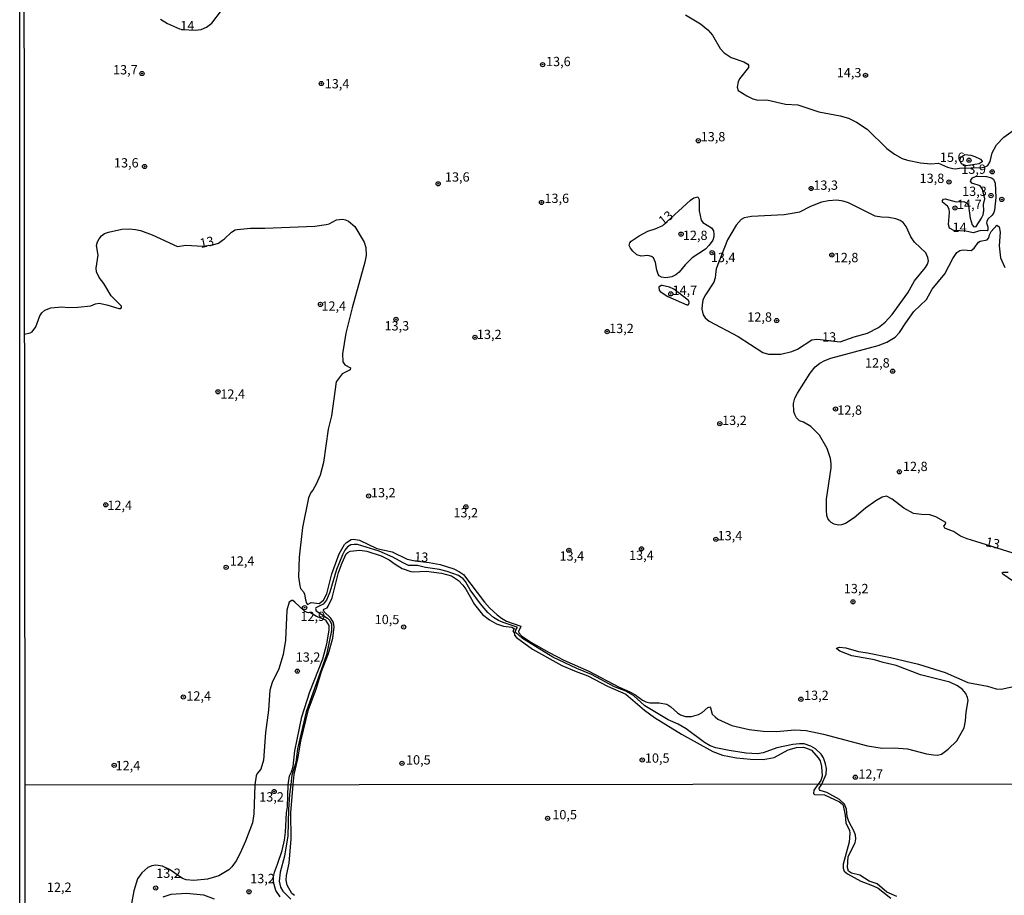
# Model space of a CAD drawing. Units: millimetres. Extents: x 187963 to 190374, y 1654889 to 1657665.
# Drawn here: x 187963 to 188227, y 1656522 to 1656757 of the extents above; entities that cross this region are included whole.
import ezdxf
from ezdxf.enums import TextEntityAlignment as Align

# ---------------------------------------------------------------- set-up
doc = ezdxf.new("R2010")
doc.units = ezdxf.units.MM
for name, color, linetype in [('IMAGEM', 7, 'Continuous'), ('V-CURVA_DE_NIVEL', 4, 'Continuous'), ('V-CURVA_MESTRA', 1, 'Continuous'), ('V-PONTO_DE_APARELHO', 4, 'Continuous'), ('V-TEXTO_DE_ALTIMETRIA', 2, 'Continuous'), ('X-LIMITE_1000', 7, 'Continuous'), ('X-LIMITE_5000', 6, 'Continuous')]:
    doc.layers.add(name, color=color, linetype=linetype)
picture_1 = doc.add_image_def('image1.jpg', size_in_pixel=(4018, 4626))

# ---------------------------------------------------------------- blocks, each defined once
blk = doc.blocks.new('805')
at = {"color": 0, "linetype": 'ByBlock', "lineweight": -2}
for radius in [0.562, 0.0806]:
    blk.add_circle((0, 0), radius, dxfattribs=at)

msp = doc.modelspace()

# ---------------------------------------------------------------- linework, layer by layer
at = {"layer": 'V-CURVA_DE_NIVEL'}
for points in [[(188000.53, 1656757.55), (188002.41, 1656756.41), (188005.62, 1656755.02), (188006.59, 1656754.77), (188009.9, 1656754.59), (188011.49, 1656754.8), (188012.94, 1656755.43), (188014.31, 1656756.5), (188016.94, 1656759.93)], [(188141.53, 1656758.75), (188145.6, 1656756.35), (188147.55, 1656754.75), (188148.78, 1656753.25), (188150.84, 1656749.65), (188151.97, 1656748.56), (188153.82, 1656747.27), (188157.2, 1656746.14), (188157.2, 1656746.14), (188158.31, 1656745.48), (188158.48, 1656745.22), (188158.44, 1656744.62), (188156.08, 1656741.52), (188155.65, 1656740.73), (188155.38, 1656739.27), (188155.7, 1656738.43), (188158.06, 1656736.96), (188159.64, 1656736.14), (188160.97, 1656735.78), (188163.36, 1656735.87), (188168.37, 1656734.75), (188171.75, 1656734.56), (188177.32, 1656732.68), (188183.05, 1656731.61), (188185.28, 1656731.01), (188187.51, 1656729.9), (188190.37, 1656728.01), (188195.61, 1656722.85), (188197.65, 1656721.33), (188199.75, 1656720.14), (188201.12, 1656719.66), (188204.63, 1656718.98), (188207.45, 1656718.72), (188209.53, 1656718.92), (188211.91, 1656717.81), (188213.36, 1656717.43), (188214.09, 1656717.4), (188215.12, 1656717.55), (188221.21, 1656717.71), (188222.05, 1656717.86), (188222.75, 1656718.26), (188223.37, 1656719.38), (188223.91, 1656721.68), (188225.11, 1656723.78), (188227.03, 1656725.89), (188229.54, 1656727.65)], [(188217.63, 1656700.43), (188216.86, 1656700.63), (188213.57, 1656700.84), (188212.46, 1656701.43), (188212.16, 1656702.38), (188212.44, 1656705.67), (188212.31, 1656706.53), (188211.95, 1656707.34), (188210.6, 1656708.41), (188210.55, 1656708.86), (188210.87, 1656709.22), (188211.26, 1656709.29), (188214.26, 1656708.51), (188216.33, 1656708.62), (188217.19, 1656708.17), (188217.53, 1656707.39), (188217.98, 1656704.07), (188218.5, 1656702.33), (188218.97, 1656701.79), (188219.61, 1656701.84), (188221.08, 1656704.11), (188221.51, 1656705.03), (188221.68, 1656706.14), (188221.58, 1656707.77), (188221.96, 1656709.29), (188221.33, 1656711.93), (188220.66, 1656712.8), (188218.41, 1656713.54), (188218.07, 1656714.02), (188218.17, 1656714.34), (188218.65, 1656714.94), (188219.58, 1656715.38), (188222.37, 1656715.33), (188223.76, 1656714.98), (188224.28, 1656714.62), (188224.7, 1656713.5), (188224.85, 1656709.7), (188224.55, 1656706.27), (188224.36, 1656705.59), (188223.93, 1656704.9), (188222.77, 1656703.85), (188222.43, 1656703.23), (188222.37, 1656702.89), (188222.71, 1656701.82), (188222.75, 1656700.94), (188222.6, 1656700.72), (188220.89, 1656700.79), (188218.84, 1656700.21), (188217.63, 1656700.43)], [(188135.47, 1656702.16), (188142.9, 1656708.92), (188143.8, 1656709.54), (188144.89, 1656709.82), (188145.25, 1656709.1), (188145.21, 1656706.06), (188145.75, 1656703.53), (188146.2, 1656702.93), (188148.55, 1656701.47), (188149.06, 1656700.7), (188149.19, 1656699.81), (188149.15, 1656699.08), (188148.87, 1656698.22), (188147.93, 1656696.83), (188146.9, 1656695.82), (188143.3, 1656693.45), (188141.42, 1656691.59), (188139.8, 1656689.64), (188138.92, 1656688.87), (188137.85, 1656688.37), (188136.27, 1656688.07), (188135.09, 1656688.27), (188134.51, 1656688.65), (188134.21, 1656689.06), (188133.82, 1656690.18), (188133.46, 1656692.19), (188132.99, 1656693.41), (188132.39, 1656693.81), (188131.43, 1656694.11), (188129.63, 1656693.94), (188128.52, 1656694.22), (188127.4, 1656695.22), (188126.76, 1656696.06), (188126.46, 1656696.81), (188126.63, 1656697.5), (188126.93, 1656697.9), (188129.08, 1656699.37), (188131.47, 1656700.62), (188133.44, 1656701.26), (188135.47, 1656702.16)], [(187964.04, 1656672.96), (187965.56, 1656673.31), (187966.05, 1656673.57), (187967.09, 1656674.89), (187968.16, 1656677.89), (187968.7, 1656678.7), (187969.5, 1656679.43), (187971.08, 1656680.03), (187974.08, 1656680.28), (187975.75, 1656680.15), (187978.36, 1656680.22), (187981.82, 1656680.6), (187983.11, 1656681.1), (187984.11, 1656681.25), (187986.15, 1656680.8), (187989.36, 1656679.81), (187989.87, 1656679.84), (187990.06, 1656680.11), (187990.06, 1656680.48), (187987.32, 1656683.28), (187985.31, 1656686.54), (187984.09, 1656688.21), (187983.38, 1656689.68), (187983.3, 1656690.65), (187983.81, 1656694.16), (187983.34, 1656696.77), (187983.62, 1656697.71), (187984.11, 1656698.57), (187984.73, 1656699.34), (187985.48, 1656699.95), (187986.62, 1656700.36), (187990.17, 1656701.19), (187992.14, 1656701.28), (187993.81, 1656701.09), (187995.18, 1656700.77), (187998.34, 1656699.66), (188005.11, 1656696.51), (188007.38, 1656696.83), (188011.89, 1656696.6), (188014.6, 1656696.96), (188016.17, 1656697.42), (188017.19, 1656698.19), (188017.77, 1656698.57), (188019.64, 1656700.36), (188020.6, 1656700.94), (188021.12, 1656701.07), (188024.72, 1656701.45), (188028.53, 1656701.45), (188042.01, 1656701.96), (188045.01, 1656702.37), (188045.82, 1656702.58), (188047.81, 1656703.66), (188049.41, 1656703.81), (188050.23, 1656703.66), (188051, 1656703.27), (188052.73, 1656701.86), (188055.23, 1656697.62), (188055.68, 1656696.25), (188055.75, 1656694.11), (188055.45, 1656692.27), (188052.06, 1656679.99), (188050.35, 1656673.18), (188049.47, 1656667.62), (188049.5, 1656665.48), (188050.03, 1656664.72), (188051.55, 1656663.91), (188051.47, 1656663.4), (188049.3, 1656662.33), (188047.74, 1656660.13), (188046.5, 1656651.01), (188045.6, 1656647.46), (188044.36, 1656638.47), (188043.44, 1656635.04), (188042.33, 1656632.64), (188041.47, 1656631), (188040.91, 1656630.44), (188040.27, 1656628.96), (188038.69, 1656621.04), (188037.81, 1656613.04), (188037.64, 1656607.73), (188037.94, 1656605.37), (188038.19, 1656604.61), (188038.95, 1656603.73), (188039.27, 1656603.11), (188039.46, 1656601.53), (188039.76, 1656600.67), (188040.06, 1656600.34), (188040.98, 1656600.9), (188043.16, 1656600.58), (188044.32, 1656601.46), (188045.26, 1656603.19), (188046.58, 1656608.55), (188048.55, 1656613.94), (188049.99, 1656616.46), (188050.48, 1656616.98), (188051.73, 1656617.79), (188052.41, 1656617.87), (188054.01, 1656617.6), (188058.66, 1656615.39), (188062.73, 1656614.43), (188066.79, 1656612.54), (188068.93, 1656612.05), (188072.74, 1656611.62), (188075.7, 1656611.08), (188079.34, 1656609.91), (188080.88, 1656609.12), (188081.97, 1656608.35), (188087.53, 1656600.99), (188088.92, 1656599.42), (188090.95, 1656597.52), (188092.09, 1656596.62), (188093.46, 1656595.83), (188097.31, 1656594.46), (188097.18, 1656593.95), (188096.67, 1656593.18), (188096.78, 1656592.7), (188097.53, 1656591.89), (188100.01, 1656590.24), (188104.97, 1656587.39), (188108.91, 1656585.36), (188115.59, 1656582.41), (188123.73, 1656578.13), (188126.64, 1656576.84), (188127.96, 1656576.16), (188130.01, 1656574.66), (188130.92, 1656574.21), (188131.99, 1656573.91), (188134.43, 1656573.87), (188136.52, 1656573.53), (188137.59, 1656572.86), (188139.39, 1656571.17), (188140.21, 1656570.7), (188141.58, 1656570.27), (188143.16, 1656570.25), (188145.04, 1656570.79), (188146.04, 1656571.34), (188147.53, 1656572.69), (188148.04, 1656572.82), (188148.25, 1656572.56), (188148.74, 1656570.88), (188149.47, 1656570.1), (188150.26, 1656569.54), (188154.03, 1656567.83), (188158.65, 1656566.76), (188162.38, 1656566.33), (188165.97, 1656566.18), (188170.9, 1656566.63), (188173.94, 1656566.44), (188178.64, 1656565.52), (188190.42, 1656562.31), (188194.35, 1656561.75), (188197.57, 1656561.8), (188201.12, 1656561.54), (188206.25, 1656560.17), (188208.14, 1656559.89), (188209.21, 1656559.87), (188210.26, 1656560.11), (188212.05, 1656561.45), (188214.38, 1656563.72), (188216.4, 1656567.19), (188216.78, 1656569.04), (188216.95, 1656571.43), (188217.47, 1656574.56), (188217.32, 1656575.37), (188216.85, 1656576.4), (188215.95, 1656577.47), (188214.58, 1656578.45), (188212.55, 1656579.41), (188204.63, 1656581.44), (188198.08, 1656583.95), (188194.61, 1656584.7), (188192.26, 1656585.45), (188186.22, 1656586.54), (188183.01, 1656587.8), (188182.15, 1656588.4), (188182.13, 1656588.6), (188182.93, 1656588.83), (188184.59, 1656588.64), (188188.02, 1656587.69), (188190.42, 1656587.35), (188196.64, 1656586.09), (188204.11, 1656584.27), (188211.31, 1656582.04), (188217.34, 1656579.39), (188222.65, 1656578.36), (188225, 1656577.64), (188226.33, 1656577.57), (188230.48, 1656578.47)], [(188229.54, 1656614.13), (188219.5, 1656617.26), (188217.21, 1656617.92), (188215.42, 1656618.69), (188213.49, 1656619.93), (188211.39, 1656620.7), (188211.15, 1656620.85), (188210.94, 1656621.34), (188211.41, 1656621.87), (188211.43, 1656622.33), (188208.76, 1656623.91), (188207.15, 1656624.38), (188204.93, 1656624.46), (188202.74, 1656624.81), (188200.22, 1656626.16), (188197.03, 1656628.64), (188195.51, 1656629.39), (188194.4, 1656629.13), (188192.62, 1656628.13), (188189.92, 1656626.2), (188186.88, 1656623.59), (188184.55, 1656622.07), (188183.44, 1656621.7), (188182.63, 1656621.64), (188181.51, 1656621.87), (188180.7, 1656622.35), (188180.18, 1656622.77), (188179.75, 1656623.4), (188179.5, 1656624.25), (188179.37, 1656625.67), (188179.45, 1656628.66), (188180.67, 1656637.05), (188180.7, 1656638.17), (188180.48, 1656639.54), (188179.58, 1656642.23), (188177.51, 1656645.79), (188175.22, 1656648.14), (188173.27, 1656649.27), (188172.2, 1656649.7), (188171.36, 1656650.47), (188170.89, 1656651.39), (188170.68, 1656652.21), (188170.57, 1656654.35), (188170.92, 1656655.72), (188171.58, 1656657.09), (188175.02, 1656662.48), (188176.39, 1656664.19), (188177.64, 1656665.13), (188178.94, 1656665.86), (188180.57, 1656666.46), (188193.33, 1656669.88), (188195.6, 1656670.8), (188197.88, 1656672.11), (188199.02, 1656673.37), (188200.71, 1656676.01), (188202.91, 1656679), (188206.31, 1656682.25), (188207.81, 1656685), (188211.2, 1656689.19), (188213.38, 1656693.26), (188214.45, 1656694.93), (188215.26, 1656695.44), (188216.1, 1656695.56), (188218.26, 1656695.46), (188219.03, 1656696.01), (188220.25, 1656697.62), (188220.68, 1656697.96), (188222.56, 1656698.33), (188223.03, 1656698.86), (188223.16, 1656699.61), (188223.63, 1656700.49), (188225.17, 1656702.24), (188225.75, 1656701.8), (188226.05, 1656700.32), (188225.75, 1656696.64), (188226.11, 1656693.47), (188227.33, 1656690.86)], [(188142.64, 1656681.48), (188142.29, 1656682.1), (188138.43, 1656685), (188137.21, 1656685.57), (188135.28, 1656685.98), (188135.03, 1656685.98), (188134.42, 1656685.6), (188134.47, 1656684.73), (188134.74, 1656684.37), (188136.84, 1656683.09), (188141.87, 1656680.86), (188142.28, 1656680.86), (188142.64, 1656681.48)], [(188198.33, 1656521.91), (188195.63, 1656523.02), (188192.98, 1656525.25), (188190.88, 1656525.98), (188188.4, 1656527.56), (188186.09, 1656528.16), (188185.32, 1656528.65), (188185.06, 1656529.62), (188185.27, 1656532.61), (188187.07, 1656536.29), (188187.33, 1656537.32), (188187.2, 1656538.35), (188186.81, 1656539.37), (188185.38, 1656541.98), (188185, 1656543.35), (188184.76, 1656545.36), (188184.27, 1656546.69), (188182.92, 1656547.91), (188179.46, 1656549.79), (188177.72, 1656550.32), (188177.53, 1656550.59), (188177.45, 1656550.8), (188177.42, 1656550.93), (188178.13, 1656552.07), (188179.35, 1656554.78), (188179.39, 1656556.28), (188179.11, 1656557.52), (188178.58, 1656559.1), (188177.96, 1656560.08), (188176.42, 1656561.52), (188175.22, 1656562.27), (188173.38, 1656562.87), (188172.18, 1656562.91), (188170.34, 1656562.7), (188166.06, 1656561.84), (188162.42, 1656560.47), (188160.88, 1656560.23), (188157.84, 1656560.34), (188153.3, 1656561.05), (188149.71, 1656561.8), (188148.21, 1656562.31), (188146.62, 1656563.27), (188141.7, 1656566.91), (188139.61, 1656568.13), (188136.91, 1656569.33), (188130.59, 1656573.08), (188127.62, 1656575.9), (188125.48, 1656577), (188122.44, 1656578.21), (188116.32, 1656581.51), (188112.34, 1656583.09), (188105.96, 1656586.2), (188097.74, 1656591.14), (188095.88, 1656592.86), (188095.96, 1656593.54), (188096.35, 1656594.07), (188096.31, 1656594.22), (188092.56, 1656595.49), (188091.36, 1656596.04), (188090.01, 1656596.81), (188088.43, 1656598.14), (188086.48, 1656600.47), (188083.76, 1656604.22), (188082.46, 1656606.53), (188081.88, 1656607.19), (188080.62, 1656608.14), (188077.58, 1656609.21), (188075.44, 1656609.7), (188071.76, 1656610.25), (188069.53, 1656610.79), (188067.18, 1656610.83), (188065.68, 1656611.47), (188062.94, 1656613.02), (188059.26, 1656614.64), (188053.48, 1656616.44), (188052.54, 1656616.46), (188051.64, 1656616.33), (188050.78, 1656615.77), (188050.03, 1656614.88), (188049.39, 1656613.64), (188047.83, 1656609.7), (188045.99, 1656603.67), (188045.16, 1656601.46), (188044.27, 1656600.45), (188042.3, 1656599.4), (188042.2, 1656599.21), (188042.39, 1656598.61), (188045.39, 1656596.62), (188046.01, 1656596), (188046.48, 1656595.02), (188046.44, 1656593.31), (188045.09, 1656586.84), (188039.69, 1656571.52), (188037.34, 1656561.54), (188036.9, 1656557.85), (188035.82, 1656554.44), (188035.58, 1656551.95), (188035.23, 1656549.26), (188034.95, 1656545.28), (188034.78, 1656538.13), (188033.84, 1656532.7), (188032.68, 1656528.38), (188032.44, 1656526.02), (188032.79, 1656524.39), (188033.39, 1656523.28), (188035.59, 1656521.12)], [(188036.51, 1656522.15), (188035.85, 1656522.72), (188034.56, 1656524.95), (188034.31, 1656526.28), (188034.39, 1656527.52), (188035.12, 1656530.86), (188035.63, 1656537.32), (188035.59, 1656544.38), (188036.19, 1656551.96), (188036.41, 1656554.62), (188037.42, 1656558.85), (188038.28, 1656563.56), (188040.34, 1656572.12), (188042.39, 1656577.6), (188043.8, 1656582.33), (188045.67, 1656587.14), (188046.8, 1656591.29), (188047.16, 1656594.33), (188046.99, 1656595.49), (188046.27, 1656596.69), (188044.53, 1656598.31), (188044.3, 1656598.83), (188044.43, 1656599.06), (188045.28, 1656599.4), (188045.62, 1656599.86), (188046.65, 1656602.12), (188048.32, 1656608.89), (188049.3, 1656611.5), (188050.44, 1656613.89), (188050.82, 1656614.32), (188051.47, 1656614.62), (188054.08, 1656614.96), (188055.96, 1656614.66), (188059.82, 1656613.38), (188062, 1656612.35), (188063.6, 1656611.15), (188065.47, 1656610.02), (188067.74, 1656609.14), (188068.51, 1656609.05), (188071.89, 1656609.31), (188076.04, 1656608.75), (188078.69, 1656608.05), (188080.62, 1656606.79), (188081.75, 1656605.55), (188082.56, 1656604.44), (188084.9, 1656600.28), (188087.04, 1656597.67), (188088.9, 1656596.17), (188090.81, 1656595.1), (188092.69, 1656594.5), (188094.9, 1656594.27), (188095.37, 1656593.95), (188095.49, 1656593.67), (188095.21, 1656593.22), (188095.64, 1656592.53), (188095.62, 1656592.11), (188096.18, 1656591.44), (188100.48, 1656588.36), (188108.32, 1656583.93), (188112.21, 1656582.3), (188115.33, 1656581.19), (188120.6, 1656578.41), (188125.5, 1656576.27), (188130.55, 1656571.9), (188133.25, 1656569.95), (188140.46, 1656565.48), (188148.89, 1656560.81), (188151.51, 1656559.83), (188155.27, 1656559.16), (188159.04, 1656558.8), (188162.38, 1656558.71), (188165.38, 1656559.23), (188169.14, 1656561.28), (188171.37, 1656561.88), (188173.21, 1656561.95), (188174.32, 1656561.67), (188175.41, 1656561.16), (188177.21, 1656559.1), (188177.68, 1656558.33), (188178.06, 1656556.84), (188178.21, 1656554.22), (188177.88, 1656553.04), (188177.21, 1656552.04), (188176.01, 1656550.43), (188175.88, 1656549.52), (188176.16, 1656549.23), (188178.9, 1656549.21), (188182.92, 1656547.31), (188183.69, 1656546.67), (188183.89, 1656546.3), (188184.44, 1656543.7), (188184.63, 1656541.64), (188185.61, 1656539.59), (188185.68, 1656538.9), (188185.53, 1656536.51), (188183.86, 1656530.52), (188183.86, 1656529.49), (188184.16, 1656528.67), (188185.06, 1656527.92), (188188.61, 1656525.96), (188191.95, 1656524.76), (188193.32, 1656524.07), (188196.66, 1656521.46)], [(188230.82, 1656605.65), (188226.75, 1656608.48), (188226.63, 1656608.84), (188226.84, 1656609.01), (188228.17, 1656608.97)], [(188032.68, 1656521.8), (188031.52, 1656523.5), (188030.88, 1656525.68), (188030.9, 1656527.18), (188031.14, 1656528.42), (188032, 1656530.56), (188033.19, 1656534.24), (188033.84, 1656537.02), (188034.11, 1656539.16), (188034.39, 1656544.38), (188034.67, 1656545.92), (188034.81, 1656551.91), (188035.2, 1656554.3), (188035.74, 1656555.34), (188036.14, 1656556.79), (188036.61, 1656561.03), (188038.54, 1656570.11), (188040.63, 1656576.85), (188044.19, 1656585.73), (188045.24, 1656589.71), (188045.86, 1656593.42), (188045.86, 1656594.72), (188044.99, 1656596.11), (188042.45, 1656597.09), (188040.88, 1656598.11), (188039.94, 1656598.19), (188039.19, 1656598.51), (188036.64, 1656600.96), (188036.06, 1656601.35), (188035.78, 1656601.37), (188035.09, 1656600.93), (188034.51, 1656598.83), (188034.09, 1656590.74), (188033.49, 1656586.89), (188032.33, 1656582.99), (188030.55, 1656579.39), (188029.93, 1656577.3), (188029.55, 1656571.95), (188028.73, 1656565.95), (188028.26, 1656558.51), (188027.52, 1656556.11), (188026.53, 1656554.87), (188026.25, 1656554.27), (188025.93, 1656551.85), (188025.62, 1656544.04), (188025.28, 1656541.68), (188023.42, 1656536.72), (188021.94, 1656533.51), (188020.85, 1656531.41), (188019.7, 1656529.81), (188018.95, 1656529.06), (188016.21, 1656527.45), (188013.21, 1656526.51), (188009.53, 1656526.17), (188007.48, 1656526.38), (188006.43, 1656526.68), (188002.94, 1656529.12), (188001.1, 1656530.06), (187999.26, 1656530.32), (187998.19, 1656530.11), (187997.12, 1656529.66), (187995.5, 1656528.22), (187994.4, 1656526.58), (187993.4, 1656523.37), (187992.73, 1656519.95)], [(188001.27, 1656521.76), (188003.42, 1656522.47), (188007.57, 1656522.79), (188012.1, 1656522.3), (188015.01, 1656521.23)]]:
    msp.add_lwpolyline(points, dxfattribs=at)
msp.add_lwpolyline([(188149.58, 1656688.96), (188149.53, 1656688.08), (188149.17, 1656686.88), (188146.75, 1656683.24), (188146.24, 1656682.04), (188145.98, 1656680.84), (188145.94, 1656679.65), (188146.28, 1656678.15), (188146.79, 1656677.37), (188147.86, 1656676.47), (188155.7, 1656672.3), (188162.34, 1656668.04), (188163.83, 1656667.57), (188167.13, 1656667.57), (188170.13, 1656668.3), (188171.58, 1656668.96), (188175.45, 1656671.4), (188176.83, 1656671.61), (188177.71, 1656671.49), (188183.12, 1656670.87), (188186.82, 1656672.24), (188190.46, 1656673.2), (188193.37, 1656674.74), (188195.17, 1656676.18), (188197.03, 1656678.19), (188201.26, 1656684.01), (188203.06, 1656687.31), (188205.99, 1656690.84), (188206.57, 1656691.76), (188206.79, 1656692.66), (188206.62, 1656693.56), (188206.1, 1656694.76), (188203.06, 1656697.64), (188202.04, 1656699.14), (188200.83, 1656701.83), (188199.96, 1656702.92), (188199.19, 1656703.46), (188198.04, 1656703.91), (188196.11, 1656704.28), (188194.18, 1656704.34), (188192.51, 1656704.62), (188185.3, 1656708.24), (188183.87, 1656708.71), (188182.2, 1656708.96), (188179.97, 1656708.79), (188178.09, 1656708.41), (188175.09, 1656707.21), (188172.14, 1656705.75), (188170.77, 1656705.43), (188168.07, 1656705), (188159.25, 1656704.6), (188157.33, 1656704.17), (188156.51, 1656703.72), (188155.14, 1656702.27), (188152.85, 1656698.27), (188149.78, 1656690.47)], close=True, dxfattribs=at)
at = {"layer": 'V-CURVA_MESTRA'}
msp.add_lwpolyline([(188216.89, 1656718.13), (188215.65, 1656718.74), (188215.24, 1656719.67), (188215.5, 1656720.49), (188216.6, 1656721.18), (188218.2, 1656721.01), (188219.22, 1656720.71), (188220.77, 1656719.94), (188221.21, 1656719.45), (188221.19, 1656719.24), (188220.38, 1656718.7), (188216.89, 1656718.13)], dxfattribs=at)
at = {"layer": 'X-LIMITE_1000'}
msp.add_line((190371.34, 1656554.19), (187964.17, 1656551.81), dxfattribs=at)
at = {"layer": 'X-LIMITE_5000'}
msp.add_lwpolyline([(187962.95, 1657660.39), (188444.43, 1657660.91), (188925.92, 1657661.4), (189407.4, 1657661.88), (189888.88, 1657662.34), (190370.36, 1657662.77), (190370.85, 1657108.48), (190371.34, 1656554.18), (190371.82, 1655999.89), (190372.31, 1655445.6), (190372.8, 1654891.31), (189891.44, 1654890.87), (189410.08, 1654890.42), (188928.72, 1654889.94), (188447.35, 1654889.44), (187965.99, 1654888.93), (187965.38, 1655443.22), (187964.78, 1655997.51), (187964.17, 1656551.81), (187963.56, 1657106.1), (187962.95, 1657660.39)], dxfattribs=at)

# ---------------------------------------------------------------- block references
at = {"layer": 'V-PONTO_DE_APARELHO', "xscale": 0.999998301267624, "yscale": 0.999998301267624, "zscale": 0.999998301267624}
for p in [(188103.18, 1656745.36), (187995.58, 1656742.97), (188189.89, 1656742.47), (188043.76, 1656740.28), (188144.99, 1656724.91), (188217.67, 1656719.68), (187996.28, 1656717.99), (188223.91, 1656716.56), (188075.12, 1656713.35), (188212.32, 1656713.84), (188175.29, 1656712.08), (188223.59, 1656710.18), (188102.87, 1656708.34), (188226.49, 1656709.15), (188213.91, 1656706.83), (188140.36, 1656699.82), (188148.7, 1656694.85), (188180.84, 1656694.2), (188137.59, 1656683.77), (188043.51, 1656680.94), (188063.79, 1656676.95), (188166.03, 1656676.6), (188120.51, 1656673.64), (188085.03, 1656672.08), (188197.19, 1656662.99), (188016, 1656657.46), (188181.84, 1656652.83), (188150.76, 1656648.89), (188198.99, 1656635.96), (188056.46, 1656629.46), (187985.86, 1656627.1), (188082.56, 1656626.54), (188149.69, 1656617.83), (188129.73, 1656615.27), (188110.22, 1656614.88), (188018.17, 1656610.31), (188039.25, 1656599.48), (188186.51, 1656601.03), (188065.86, 1656594.27), (188037.32, 1656582.41), (188006.68, 1656575.48), (188172.54, 1656574.86), (187988.12, 1656557.1), (188065.42, 1656557.64), (188129.93, 1656558.56), (188187.15, 1656553.91), (188031.08, 1656550.06), (188104.52, 1656542.87), (187999.26, 1656524.14), (188024.33, 1656523.13)]:
    msp.add_blockref('805', p, dxfattribs=at)

# ---------------------------------------------------------------- texts
at = {"layer": 'V-TEXTO_DE_ALTIMETRIA'}
for s, p in [('14', (188005.87, 1656753.8)), ('13,7', (187987.8, 1656741.95)), ('13,6', (188104.09, 1656744.17)), ('14,3', (188182.16, 1656741.18)), ('13,4', (188044.65, 1656738.2)), ('13,8', (188145.62, 1656723.97)), ('15,6', (188209.87, 1656718.45)), ('13,6', (187988.05, 1656716.95)), ('13,6', (188076.94, 1656713.15)), ('13,8', (188204.41, 1656712.8)), ('13,9', (188215.61, 1656715.24)), ('13,3', (188175.87, 1656710.95)), ('13,3', (188215.83, 1656709.3)), ('13,6', (188103.66, 1656707.41)), ('14,7', (188214.45, 1656705.76)), ('14', (188213.25, 1656699.61)), ('12,8', (188140.84, 1656697.47)), ('13,4', (188148.35, 1656691.52)), ('12,8', (188181.35, 1656691.5)), ('14,7', (188138.07, 1656682.73)), ('12,4', (188043.78, 1656678.47)), ('13,3', (188060.71, 1656673.16)), ('12,8', (188158.14, 1656675.52)), ('13,2', (188085.53, 1656670.86)), ('13,2', (188121.02, 1656672.46)), ('13', (188178.22, 1656670.18)), ('12,8', (188189.76, 1656663.21)), ('12,4', (188016.62, 1656654.82)), ('12,8', (188182.31, 1656650.52)), ('13,2', (188151.38, 1656647.77)), ('12,8', (188199.94, 1656635.39)), ('13,2', (188057.07, 1656628.34)), ('12,4', (187986.28, 1656624.92)), ('13,2', (188079.22, 1656622.94)), ('13,4', (188150.17, 1656616.77)), ('12,4', (188019.15, 1656609.99)), ('13,4', (188107.71, 1656611.33)), ('13,4', (188126.39, 1656611.53)), ('13,2', (188184.06, 1656602.57)), ('12,9', (188038.13, 1656595.11)), ('10,5', (188058.07, 1656594.26)), ('13,2', (188036.86, 1656584.17)), ('12,4', (188007.49, 1656573.72)), ('13,2', (188173.38, 1656573.9)), ('10,5', (188130.64, 1656557.03)), ('12,4', (187988.49, 1656555.01)), ('10,5', (188066.48, 1656556.55)), ('12,7', (188187.97, 1656552.74)), ('13,2', (188027.06, 1656546.6)), ('10,5', (188105.78, 1656541.82)), ('13,2', (187999.4, 1656526.1)), ('12,2', (187970.05, 1656522.33)), ('13,2', (188024.64, 1656524.67))]:
    msp.add_text(s, height=2.5, dxfattribs=at).set_placement(p, align=Align.BOTTOM_LEFT)
for rotation, p in [(39, (188136.04, 1656701.41)), (12, (188011.56, 1656695.3)), (348, (188221.79, 1656615.26)), (357, (188068.6, 1656611.15))]:
    msp.add_text('13', height=2.5, rotation=rotation, dxfattribs=at).set_placement(p, align=Align.BOTTOM_LEFT)

# ---------------------------------------------------------------- referenced raster images: frames only (the image files are external)
at = {"layer": 'IMAGEM'}
image = msp.add_image(picture_1, insert=(187962.74, 1654888.93), size_in_units=(2410.83, 2775.64), dxfattribs=at)
image.dxf.flags = 7

doc.saveas('drawing.dxf')
